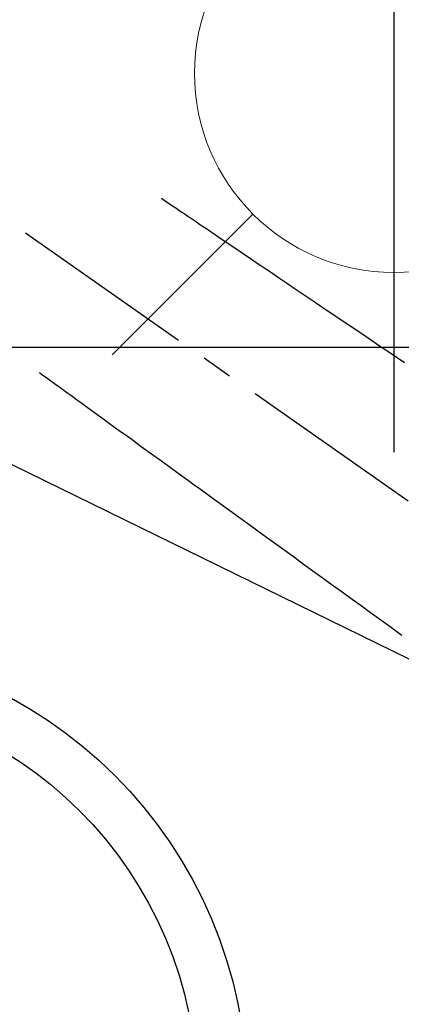
# Model space of a CAD drawing. Extents: x 55896 to 82369, y -22065 to -13195.
# Drawn here: x 73517 to 73593, y -15287 to -15089 of the extents above; entities that cross this region are included whole.
import ezdxf

# ---------------------------------------------------------------- set-up
doc = ezdxf.new("R2010")
doc.units = 0
doc.header["$LTSCALE"] = 50
doc.header["$MEASUREMENT"] = 0
doc.linetypes.add('CENTER2', pattern=[1.125, 0.75, -0.125, 0.125, -0.125])
doc.linetypes.add('HIDDEN', pattern=[0.375, 0.25, -0.125])
doc.layers.get('0').update_dxf_attribs({"linetype": 'CONTINUOUS'})
doc.layers.get('DEFPOINTS').update_dxf_attribs({"color": 146, "linetype": 'CONTINUOUS'})
for name, color, linetype in [('126-甲板', 2, 'CONTINUOUS'), ('150-機器', 8, 'CONTINUOUS'), ('160-文字', 254, 'CONTINUOUS')]:
    doc.layers.add(name, color=color, linetype=linetype)
doc.styles.add('KH001', font='txt')
doc.dimstyles.new('KH1xx030', dxfattribs={"dimscale": 30, "dimtxt": 2, "dimasz": 0.6, "dimexe": 0.3, "dimexo": 1.2, "dimgap": 0.5, "dimtad": 3, "dimdec": 1, "dimdsep": 46, "dimlunit": 6, "dimtxsty": 'KH001', "dimblk": 'DOT', "dimcen": 1, "dimdle": 1, "dimclrd": 256, "dimclre": 256, "dimclrt": 256, "dimadec": 0, "dimazin": 0, "dimtfac": 1, "dimtdec": 1, "dimtix": 1, "dimtmove": 2, "dimatfit": 3, "dimldrblk": 'CLOSEDBLANK', "dimfxl": 1, "dimtolj": 1, "dimtzin": 0, "dimlwd": -1, "dimlwe": -1, "dimarcsym": 0})

# ---------------------------------------------------------------- blocks, each defined once
blk = doc.blocks.new('F402_H')
at = {"layer": '150-機器', "color": 13, "linetype": 'CENTER2'}
blk.add_line((0, 0), (244.02, -170.86), dxfattribs=at)
at = {"layer": '150-機器', "color": 13, "linetype": 'HIDDEN'}
for points in [[(73.36, -25.3), (73.88, -25.65), (74.39, -26), (74.9, -26.34), (75.41, -26.69), (75.92, -27.03), (76.43, -27.38), (76.94, -27.72), (77.45, -28.07), (77.89, -28.36), (78.32, -28.65), (78.75, -28.94), (79.18, -29.24), (79.78, -29.64), (80.39, -30.05), (80.99, -30.46), (81.6, -30.87), (82.37, -31.39), (83.14, -31.91), (83.92, -32.44), (84.69, -32.96), (86.38, -34.1), (88.06, -35.24), (89.75, -36.38), (91.44, -37.52), (92.39, -38.16), (93.34, -38.81), (94.29, -39.45), (95.24, -40.09), (96.83, -41.17), (98.43, -42.25), (100.02, -43.32), (101.61, -44.4), (102.8, -45.2), (103.98, -46), (105.17, -46.81), (106.36, -47.61), (109.05, -49.43), (111.74, -51.25), (114.43, -53.07), (117.13, -54.89), (118.8, -56.02), (120.47, -57.15), (122.14, -58.28)], [(48.87, -60.28), (49.37, -60.65), (49.87, -61.01), (50.37, -61.37), (50.87, -61.74), (51.37, -62.1), (51.87, -62.46), (52.37, -62.82), (52.87, -63.18), (53.29, -63.49), (53.71, -63.79), (54.13, -64.1), (54.55, -64.4), (55.14, -64.83), (55.73, -65.26), (56.32, -65.69), (56.92, -66.12), (57.67, -66.66), (58.43, -67.21), (59.18, -67.76), (59.94, -68.31), (61.59, -69.5), (63.23, -70.7), (64.88, -71.89), (66.53, -73.09), (67.46, -73.76), (68.39, -74.44), (69.32, -75.11), (70.25, -75.79), (71.81, -76.91), (73.36, -78.04), (74.92, -79.17), (76.47, -80.3), (77.63, -81.14), (78.79, -81.98), (79.95, -82.82), (81.11, -83.66), (83.74, -85.57), (86.38, -87.48), (89.01, -89.38), (91.64, -91.29), (93.27, -92.48), (94.91, -93.66), (96.54, -94.84), (98.18, -96.03), (100.04, -97.38), (101.9, -98.73), (103.76, -100.08), (105.63, -101.43), (107.64, -102.89), (109.66, -104.35), (111.67, -105.81), (113.69, -107.27), (115.08, -108.28), (116.47, -109.29), (117.86, -110.3), (119.25, -111.31), (120.42, -112.15), (121.58, -113)]]:
    blk.add_lwpolyline(points, dxfattribs=at)
blk = doc.blocks.new('_ClosedBlank')
at = {"color": 0, "linetype": 'ByBlock', "lineweight": -2}
for p, q in [((-1, 0.167), (0, 0)), ((-1, 0.167), (-1, -0.167)), ((0, 0), (-1, -0.167))]:
    blk.add_line(p, q, dxfattribs=at)
blk = doc.blocks.new('_Dot')
at = {"color": 0, "linetype": 'ByBlock', "lineweight": -2}
blk.add_line((-0.5, 0), (-1, 0), dxfattribs=at)
at = {"color": 0, "linetype": 'ByBlock', "const_width": 0.5}
blk.add_lwpolyline([(-0.25, 0, 1), (0.25, 0, 1)], format="xyb", close=True, dxfattribs=at)
blk = doc.blocks.new('給水')
at = {"layer": '160-文字', "color": 4, "linetype": 'Continuous', "lineweight": 20}
for p, q in [((-56.57, 56.57), (-28.28, 28.28)), ((28.28, 28.28), (56.57, 56.57)), ((-56.57, -56.57), (-28.28, -28.28)), ((28.28, -28.28), (56.57, -56.57))]:
    blk.add_line(p, q, dxfattribs=at)
blk.add_circle((0, 0), 40, dxfattribs=at)

msp = doc.modelspace()

# ---------------------------------------------------------------- linework, layer by layer
at = {"layer": '126-甲板', "linetype": 'Continuous'}
msp.add_lwpolyline([(73081.99009, -15155.05844), (73861.99009, -15155.05844, -0.414213562), (73871.99009, -15165.05844), (73871.99009, -15580.05844, -0.414213562), (73861.99009, -15590.05844), (73081.99009, -15590.05844, -0.414213562), (73071.99009, -15580.05844), (73071.99009, -15165.05844, -0.414213562)], format="xyb", close=True, dxfattribs=at)
at = {"layer": '150-機器', "color": 13}
for radius in [90.5, 80.5]:
    msp.add_circle((73471.99009, -15305.05844), radius, dxfattribs=at)
at = {"layer": 'DEFPOINTS'}
for p, q in [((73591.97567, -15023.8788), (73591.97567, -15176.01279)), ((73591.99009, -15023.99145), (73591.99009, -15176.12543))]:
    msp.add_line(p, q, dxfattribs=at)

# ---------------------------------------------------------------- block references
at = {"layer": '150-機器'}
msp.add_blockref('F402_H', (73471.98282, -15099.86598), dxfattribs=at)
msp.add_blockref('F402_H', (73471.98282, -15099.86598), dxfattribs=at)
at = {"layer": '160-文字'}
msp.add_blockref('給水', (73591.99009, -15100.05844), dxfattribs=at)

# ---------------------------------------------------------------- leaders
msp.add_leader([(73354.97554, -15100.05844), (74471.95946, -15647.25006)], dimstyle='KH1xx030', override={"dimgap": 0.5, "dimtad": 1}, dxfattribs=at)
at = {"layer": '160-文字', "annotation_type": 0, "has_hookline": 1, "hookline_direction": 0, "text_width": 1357.92}
msp.add_leader([(73233.77694, -15121.27164), (73904.39536, -16468.93287), (73904.99536, -16468.93287)], dimstyle='KH1xx030', override={"dimgap": 0.5, "dimtad": 1}, dxfattribs=at)

doc.saveas('drawing.dxf')
